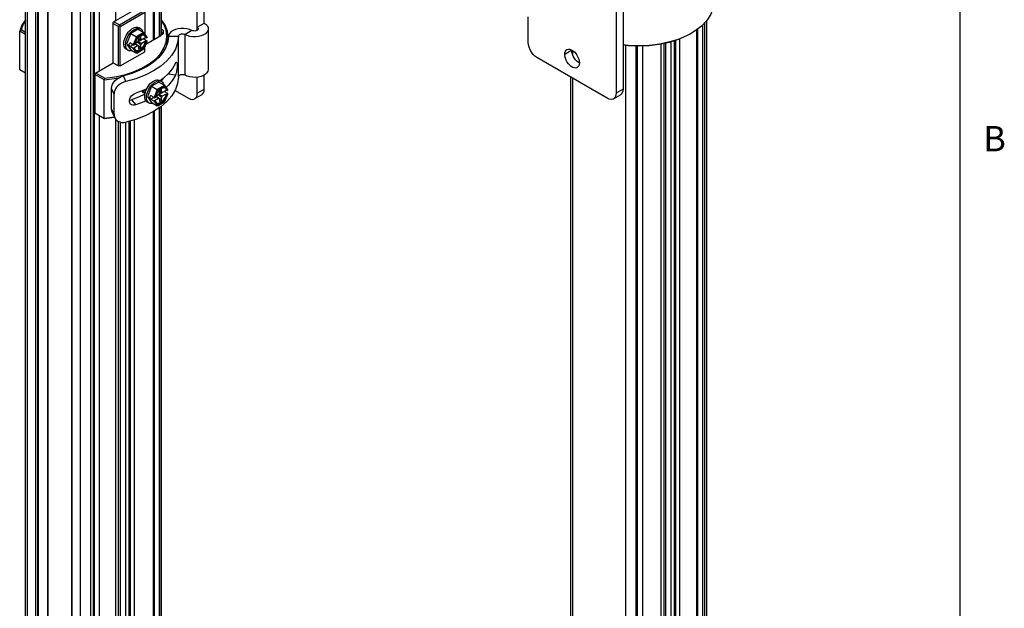
# Model space of a CAD drawing. Units: inches. Extents: x 0.5 to 33.6, y 0.5 to 21.6.
# Drawn here: x 29.6 to 33.5, y 6.6 to 8.9 of the extents above; entities that cross this region are included whole.
import ezdxf

# ---------------------------------------------------------------- set-up
doc = ezdxf.new("R2010")
doc.units = ezdxf.units.IN
doc.header["$LTSCALE"] = 1.87
doc.header["$MEASUREMENT"] = 0
doc.linetypes.add('HIDDEN', pattern=[0.2, 0.1, -0.1])
doc.layers.get('0').update_dxf_attribs({"linetype": 'CONTINUOUS'})
for name, color, linetype in [('02___PRT_ALL_AXES', 7, 'CONTINUOUS'), ('AXIS', 7, 'CONTINUOUS'), ('DEFAULT_2', 7, 'HIDDEN')]:
    doc.layers.add(name, color=color, linetype=linetype)
doc.styles.add('TEXTSTYLE_2', font='txt', dxfattribs={"width": 0.8})

msp = doc.modelspace()

# ---------------------------------------------------------------- linework, layer by layer
at = {"color": 7, "linetype": 'CONTINUOUS'}
for p, q in [((33.352, 0.7035), (33.352, 21.3367)), ((29.6507, 4.5297), (29.6507, 12.9848)), ((29.6594, 4.5176), (29.6594, 12.9728)), ((29.8682, 4.3971), (29.8682, 12.8522)), ((30.1814, 8.8557), (30.1814, 12.6851)), ((30.19, 8.8637), (30.19, 12.6971)), ((30.1571, 12.651), (30.1571, 8.8417)), ((30.1812, 12.6649), (30.1812, 8.8556)), ((29.6924, 4.8425), (29.6924, 12.6097)), ((29.6994, 4.8425), (29.6994, 12.6097)), ((29.8337, 12.5294), (29.8337, 4.7622)), ((29.8351, 12.5274), (29.8351, 4.7601)), ((29.9099, 4.721), (29.9099, 12.5284)), ((29.9429, 12.5273), (29.9429, 8.718)), ((30.1607, 12.542), (30.1607, 8.8438)), ((29.9188, 12.5134), (29.9188, 4.7462)), ((29.9223, 12.4043), (29.9223, 4.8847)), ((30.0091, 8.917), (30.0091, 12.1756)), ((30.3588, 8.9079), (30.3588, 9.0084)), ((32.017, 9.0084), (32.017, 8.6468)), ((30.0996, 8.9692), (29.9987, 8.911)), ((30.331, 8.8919), (30.331, 8.9923)), ((31.9892, 8.9923), (31.9892, 8.6307)), ((30.023, 8.9009), (30.1205, 8.9572)), ((30.0265, 8.8949), (30.1239, 8.9511)), ((30.1239, 8.9552), (30.1239, 8.8638)), ((31.6412, 8.8316), (31.6412, 8.9321)), ((29.9987, 8.7502), (29.9987, 8.911)), ((29.9987, 8.9069), (30.0195, 8.8949)), ((30.0022, 8.913), (30.023, 8.9009)), ((30.023, 8.8969), (30.0195, 8.8949)), ((30.0195, 8.7382), (30.0195, 8.8949)), ((30.023, 8.9009), (30.023, 8.8969)), ((30.023, 8.8969), (30.0265, 8.8949)), ((30.0265, 8.7382), (30.0265, 8.8949)), ((30.1068, 8.8853), (30.0998, 8.8893)), ((30.331, 8.8919), (30.3588, 8.9079)), ((30.331, 8.8792), (30.331, 8.8919)), ((32.3318, 8.9001), (32.3318, 5.182)), ((32.3406, 5.167), (32.3406, 8.9095)), ((32.3493, 4.8552), (32.3493, 8.9191)), ((29.6333, 8.8808), (29.6281, 8.8758)), ((29.6281, 8.7231), (29.6281, 8.8758)), ((29.6507, 8.8627), (29.6281, 8.8758)), ((29.6507, 8.8707), (29.6333, 8.8808)), ((30.0677, 8.8664), (30.0516, 8.825)), ((30.0967, 8.8832), (30.0677, 8.8664)), ((30.0677, 8.8664), (30.0903, 8.8534)), ((30.0903, 8.8534), (30.0778, 8.8213)), ((30.0931, 8.8509), (30.0816, 8.8214)), ((30.1193, 8.8701), (30.0903, 8.8534)), ((30.12, 8.8665), (30.0931, 8.8509)), ((30.0956, 8.8335), (30.1266, 8.8514)), ((30.0967, 8.8832), (30.1193, 8.8701)), ((30.1072, 8.8551), (30.0989, 8.8503)), ((30.0989, 8.8503), (30.0989, 8.8398)), ((30.1072, 8.8447), (30.1072, 8.8551)), ((30.1322, 8.852), (30.1198, 8.8696)), ((30.1315, 8.8502), (30.12, 8.8665)), ((30.1233, 8.8579), (30.1217, 8.8593)), ((30.1239, 8.8425), (30.1239, 8.8499)), ((30.1266, 8.8514), (30.1301, 8.8494)), ((30.1277, 8.8247), (30.1866, 8.8587)), ((30.1315, 8.8502), (30.1301, 8.8494)), ((30.1885, 8.861), (30.1831, 8.8567)), ((30.1921, 8.8628), (30.1866, 8.8587)), ((30.1914, 8.8661), (30.1885, 8.861)), ((30.1918, 8.8688), (30.1914, 8.8661)), ((30.2126, 8.8274), (30.2156, 8.8517)), ((30.2171, 8.8555), (30.2564, 8.8555)), ((30.2564, 8.6947), (30.2564, 8.8555)), ((30.3093, 8.8788), (30.2827, 8.8621)), ((30.2827, 8.7014), (30.2827, 8.8621)), ((30.3749, 8.8855), (30.3749, 8.7248)), ((32.3077, 8.8804), (32.3077, 5.1681)), ((32.3112, 8.8832), (32.3112, 5.3102)), ((30.0516, 8.825), (30.06, 8.8202)), ((30.0516, 8.825), (30.0677, 8.8021)), ((30.06, 8.8202), (30.0636, 8.8295)), ((30.06, 8.8202), (30.0636, 8.815)), ((30.0778, 8.8213), (30.0636, 8.8295)), ((30.0636, 8.815), (30.0761, 8.8223)), ((30.0778, 8.8068), (30.0636, 8.815)), ((30.0735, 8.8238), (30.0735, 8.8236)), ((30.0735, 8.8236), (30.0736, 8.8237)), ((30.0795, 8.8098), (30.0951, 8.8187)), ((30.083, 8.8222), (30.0816, 8.8214)), ((30.0842, 8.827), (30.083, 8.8222)), ((30.0842, 8.827), (30.0951, 8.8332)), ((30.0855, 8.8277), (30.0951, 8.8187)), ((30.0989, 8.8165), (30.0857, 8.8278)), ((30.1072, 8.8214), (30.0932, 8.8321)), ((30.0989, 8.8398), (30.0951, 8.8332)), ((30.0951, 8.8187), (30.0989, 8.8165)), ((30.0981, 8.8379), (30.0956, 8.8335)), ((30.0956, 8.8335), (30.1111, 8.828)), ((30.1072, 8.8109), (30.0956, 8.8194)), ((30.0981, 8.8379), (30.0978, 8.838)), ((30.0981, 8.8379), (30.1076, 8.8433)), ((30.1072, 8.8447), (30.0989, 8.8473)), ((30.0989, 8.8468), (30.1111, 8.8425)), ((30.0989, 8.8165), (30.0989, 8.8061)), ((30.0989, 8.8061), (30.1072, 8.8109)), ((30.1076, 8.8433), (30.1035, 8.8451)), ((30.1111, 8.8425), (30.1072, 8.8447)), ((30.1072, 8.8214), (30.1111, 8.828)), ((30.1072, 8.8109), (30.1072, 8.8214)), ((30.1076, 8.8433), (30.1076, 8.8437)), ((30.1111, 8.828), (30.1266, 8.837)), ((30.1317, 8.838), (30.1175, 8.8462)), ((30.12, 8.8063), (30.1315, 8.8358)), ((30.1203, 8.8056), (30.1323, 8.8366)), ((30.1239, 8.7944), (30.1239, 8.815)), ((30.1266, 8.837), (30.1301, 8.8349)), ((30.1301, 8.8349), (30.1315, 8.8358)), ((30.2109, 8.8229), (30.2126, 8.8274)), ((32.0274, 5.0103), (32.0274, 8.8197)), ((32.0692, 5.0103), (32.0692, 8.8171)), ((32.0693, 8.8171), (32.0693, 5.0304)), ((32.0728, 8.8169), (32.0728, 5.1725)), ((32.0934, 8.8172), (32.0934, 5.0444)), ((32.1684, 5.0876), (32.1684, 8.825)), ((32.1792, 5.1477), (32.1792, 8.8273)), ((32.1861, 5.1437), (32.1861, 8.8287)), ((32.207, 4.8118), (32.207, 8.834)), ((32.2209, 4.8118), (32.2209, 8.8383)), ((32.2261, 5.1387), (32.2261, 8.8399)), ((32.2414, 5.1298), (32.2414, 8.8454)), ((30.0265, 8.7382), (30.1239, 8.7944)), ((30.0576, 8.8), (30.0506, 8.8041)), ((30.0677, 8.8021), (30.0903, 8.7891)), ((30.0778, 8.8068), (30.0903, 8.7891)), ((30.0795, 8.8098), (30.083, 8.8078)), ((30.0816, 8.807), (30.083, 8.8078)), ((30.0816, 8.807), (30.0931, 8.7907)), ((30.0918, 8.7891), (30.1202, 8.8055)), ((30.0931, 8.7907), (30.12, 8.8063)), ((31.8186, 8.7798), (31.8186, 8.7984)), ((29.9256, 8.708), (29.9987, 8.7502)), ((29.9987, 8.7502), (30.0195, 8.7382)), ((30.0265, 8.7382), (30.0195, 8.7382)), ((31.9544, 8.6106), (31.676, 8.7713)), ((29.6507, 8.71), (29.6281, 8.7231)), ((29.9256, 8.708), (29.9256, 8.5513)), ((29.9621, 8.6829), (29.9256, 8.704)), ((29.9639, 8.69), (29.9291, 8.7101)), ((30.0484, 8.6763), (30.0388, 8.6987)), ((30.2452, 8.7022), (30.2147, 8.7053)), ((30.331, 8.6307), (30.331, 8.6938)), ((30.3588, 8.6468), (30.3588, 8.7025)), ((31.81, 5.1429), (31.81, 8.6939)), ((29.9639, 8.69), (29.9621, 8.6829)), ((29.9621, 8.5302), (29.9621, 8.6829)), ((30.1504, 8.6579), (30.1344, 8.6165)), ((30.1795, 8.6747), (30.1504, 8.6579)), ((30.1504, 8.6579), (30.173, 8.6449)), ((30.2021, 8.6616), (30.173, 8.6449)), ((30.2028, 8.658), (30.1758, 8.6424)), ((30.1795, 8.6747), (30.2021, 8.6616)), ((30.1896, 8.6768), (30.1826, 8.6808)), ((30.1944, 8.6866), (30.1874, 8.678)), ((30.215, 8.6435), (30.2026, 8.6611)), ((30.2143, 8.6417), (30.2028, 8.658)), ((31.8186, 5.1308), (31.8186, 8.689)), ((29.992, 8.5689), (29.992, 8.6493)), ((30.0015, 8.6272), (29.992, 8.6493)), ((30.0015, 8.5469), (30.0015, 8.6272)), ((30.1195, 8.6424), (30.0878, 8.6304)), ((30.1311, 8.6479), (30.1195, 8.6424)), ((30.1245, 8.6292), (30.1233, 8.6298)), ((30.1239, 8.6378), (30.1244, 8.6343)), ((30.1244, 8.6343), (30.1251, 8.632)), ((30.1344, 8.6165), (30.1427, 8.6117)), ((30.1344, 8.6165), (30.1504, 8.5936)), ((30.1427, 8.6117), (30.1463, 8.621)), ((30.1606, 8.6128), (30.1463, 8.621)), ((30.173, 8.6449), (30.1606, 8.6128)), ((30.1758, 8.6424), (30.1644, 8.6129)), ((30.167, 8.6185), (30.1658, 8.6137)), ((30.167, 8.6184), (30.1778, 8.6247)), ((30.1683, 8.6192), (30.1778, 8.6102)), ((30.1817, 8.608), (30.1685, 8.6193)), ((30.19, 8.6128), (30.176, 8.6236)), ((30.1817, 8.6313), (30.1778, 8.6247)), ((30.1784, 8.625), (30.2094, 8.6429)), ((30.1809, 8.6293), (30.1784, 8.625)), ((30.1784, 8.625), (30.1938, 8.6195)), ((30.1809, 8.6293), (30.1806, 8.6295)), ((30.1809, 8.6293), (30.1904, 8.6348)), ((30.19, 8.6466), (30.1817, 8.6418)), ((30.1817, 8.6418), (30.1817, 8.6313)), ((30.19, 8.6361), (30.1817, 8.6388)), ((30.1817, 8.6383), (30.1938, 8.6339)), ((30.1904, 8.6348), (30.1863, 8.6366)), ((30.19, 8.6361), (30.19, 8.6466)), ((30.1938, 8.6339), (30.19, 8.6361)), ((30.19, 8.6128), (30.1938, 8.6195)), ((30.1904, 8.6348), (30.1904, 8.6352)), ((30.1938, 8.6195), (30.2094, 8.6284)), ((30.2145, 8.6294), (30.2003, 8.6377)), ((30.2028, 8.5978), (30.2143, 8.6272)), ((30.2031, 8.5971), (30.2151, 8.6281)), ((30.2061, 8.6494), (30.2045, 8.6508)), ((30.2094, 8.6429), (30.2129, 8.6409)), ((30.2094, 8.6284), (30.2129, 8.6264)), ((30.2143, 8.6417), (30.2129, 8.6409)), ((30.2129, 8.6264), (30.2143, 8.6272)), ((30.243, 8.6413), (30.2962, 8.6106)), ((30.3486, 8.6242), (30.3208, 8.6082)), ((30.331, 8.6307), (30.3588, 8.6468)), ((31.979, 8.6082), (32.0068, 8.6242)), ((32.017, 8.6468), (31.9892, 8.6307)), ((30.071, 8.6045), (30.0878, 8.5838)), ((30.1404, 8.5915), (30.1334, 8.5955)), ((30.1427, 8.6117), (30.1463, 8.6065)), ((30.1463, 8.6065), (30.1589, 8.6137)), ((30.1606, 8.5983), (30.1463, 8.6065)), ((30.1504, 8.5936), (30.173, 8.5806)), ((30.1563, 8.6152), (30.1563, 8.6151)), ((30.1563, 8.6151), (30.1564, 8.6152)), ((30.1606, 8.5983), (30.173, 8.5806)), ((30.1623, 8.6013), (30.1778, 8.6102)), ((30.1623, 8.6013), (30.1658, 8.5992)), ((30.1658, 8.6137), (30.1644, 8.6129)), ((30.1644, 8.5984), (30.1658, 8.5992)), ((30.1644, 8.5984), (30.1758, 8.5822)), ((30.1746, 8.5806), (30.203, 8.597)), ((30.1758, 8.5822), (30.2028, 8.5978)), ((30.1778, 8.6102), (30.1817, 8.608)), ((30.19, 8.6024), (30.1783, 8.6109)), ((30.1817, 8.608), (30.1817, 8.5976)), ((30.1817, 8.5976), (30.19, 8.6024)), ((30.19, 8.6024), (30.19, 8.6128)), ((30.19, 4.8897), (30.19, 8.5795)), ((29.9639, 8.5292), (29.9256, 8.5513)), ((29.9429, 8.5414), (29.9429, 4.7601)), ((30.0015, 8.5469), (29.992, 8.5689)), ((30.0041, 8.5343), (29.9946, 8.5563)), ((30.1571, 8.5573), (30.1571, 4.8838)), ((30.1607, 8.5596), (30.1607, 5.0223)), ((30.1812, 8.5731), (30.1812, 4.8977)), ((30.1814, 4.8777), (30.1814, 8.5732)), ((30.0033, 8.5354), (29.9621, 8.5302)), ((30.004, 8.5345), (29.9639, 8.5292)), ((30.0036, 8.5354), (30.0033, 8.5354)), ((30.0091, 5.1734), (30.0091, 8.5265)), ((30.0199, 5.1798), (30.0199, 8.5183)), ((30.0269, 5.1839), (30.0269, 8.5157)), ((30.0477, 5.1959), (30.0477, 8.5155)), ((30.0617, 5.204), (30.0617, 8.5194)), ((30.0669, 5.207), (30.0669, 8.5208)), ((30.0822, 5.2156), (30.0822, 8.5252))]:
    msp.add_line(p, q, dxfattribs=at)
for points in [[(32.3719, 8.9642), (32.363, 8.9404), (32.3483, 8.9176), (32.3281, 8.8962), (32.3029, 8.8768), (32.2884, 8.8678)], [(29.6507, 8.9209), (29.637, 8.8996), (29.6281, 8.8758)], [(29.6507, 8.9168), (29.6424, 8.9041), (29.6333, 8.8808)], [(30.0404, 8.8266), (30.0408, 8.8328), (30.042, 8.8393), (30.0439, 8.846), (30.0465, 8.8527), (30.0497, 8.8593), (30.0535, 8.8656), (30.0578, 8.8714), (30.0625, 8.8767), (30.0675, 8.8814), (30.0726, 8.8852), (30.0778, 8.8882), (30.083, 8.8903), (30.0879, 8.8914), (30.0926, 8.8915), (30.0969, 8.8906), (30.0998, 8.8893)], [(30.0427, 8.7037), (30.0788, 8.7152), (30.1117, 8.7296), (30.1408, 8.7466), (30.1654, 8.7657), (30.185, 8.7867), (30.1993, 8.8091), (30.2079, 8.8324), (30.2107, 8.8562), (30.2077, 8.8799), (30.1988, 8.9032), (30.19, 8.9168)], [(30.2156, 8.8517), (30.2127, 8.8759), (30.2037, 8.8997), (30.19, 8.9209)], [(30.331, 8.8919), (30.3336, 8.8898), (30.3352, 8.8875), (30.3356, 8.8855)], [(30.3588, 8.9079), (30.366, 8.9029), (30.3712, 8.897), (30.3742, 8.8907), (30.3749, 8.8855)], [(30.2171, 8.8555), (30.2146, 8.8335), (30.2072, 8.8119), (30.1951, 8.791), (30.1784, 8.7711), (30.1574, 8.7527), (30.1325, 8.736), (30.1042, 8.7212), (30.0727, 8.7087), (30.0388, 8.6987)], [(30.0474, 8.8226), (30.0478, 8.8288), (30.0489, 8.8353), (30.0508, 8.842), (30.0534, 8.8487), (30.0567, 8.8553), (30.0605, 8.8615), (30.0648, 8.8674), (30.0695, 8.8727), (30.0744, 8.8774), (30.0796, 8.8812), (30.0848, 8.8842), (30.0899, 8.8863), (30.0949, 8.8874), (30.0996, 8.8875), (30.1039, 8.8866), (30.1068, 8.8853)], [(30.101, 8.8527), (30.0974, 8.8494), (30.094, 8.8455), (30.091, 8.8412), (30.0883, 8.8366), (30.086, 8.8319), (30.0842, 8.827)], [(30.0931, 8.8509), (30.0926, 8.8514), (30.092, 8.852), (30.0914, 8.8526), (30.0908, 8.853), (30.0903, 8.8534)], [(30.1238, 8.8584), (30.1221, 8.8592), (30.1191, 8.8599), (30.1157, 8.8599), (30.1121, 8.8592), (30.1084, 8.8577), (30.1047, 8.8556), (30.101, 8.8527)], [(30.1068, 8.8853), (30.1077, 8.8847), (30.1109, 8.8819), (30.1135, 8.8782), (30.1154, 8.8737), (30.1158, 8.8722)], [(30.1198, 8.8696), (30.1198, 8.8697), (30.1193, 8.8701)], [(30.12, 8.8665), (30.1203, 8.8674), (30.1203, 8.8683), (30.1201, 8.8691), (30.1198, 8.8696)], [(30.1266, 8.8514), (30.1253, 8.855), (30.1233, 8.8579)], [(30.1301, 8.8494), (30.1288, 8.8528), (30.1271, 8.8556), (30.1248, 8.8577), (30.1238, 8.8584)], [(30.19, 8.8843), (30.1921, 8.8827), (30.1955, 8.8779), (30.1967, 8.8728), (30.1955, 8.8676), (30.1921, 8.8628)], [(30.19, 8.8739), (30.1914, 8.8714), (30.1918, 8.8688)], [(30.2564, 8.8555), (30.2535, 8.8301), (30.2449, 8.8052), (30.2307, 8.7812), (30.2112, 8.7584)], [(30.3093, 8.8788), (30.3001, 8.8828), (30.2896, 8.8856), (30.2783, 8.887), (30.2667, 8.8871), (30.2554, 8.8857), (30.2448, 8.8831), (30.2355, 8.8792), (30.2277, 8.8742), (30.2219, 8.8685), (30.2183, 8.8621), (30.2171, 8.8555)], [(30.2827, 8.8621), (30.28, 8.8632), (30.277, 8.864), (30.2738, 8.8644), (30.2706, 8.8645), (30.2673, 8.8641), (30.2643, 8.8633), (30.2617, 8.8622), (30.2595, 8.8608), (30.2578, 8.8592), (30.2568, 8.8574), (30.2564, 8.8555)], [(30.3749, 8.8855), (30.3749, 8.8842), (30.3733, 8.8777), (30.3694, 8.8715), (30.3634, 8.866), (30.3555, 8.8612), (30.3461, 8.8576), (30.3356, 8.855), (30.3245, 8.8538), (30.3131, 8.854), (30.3021, 8.8554), (30.2918, 8.8582), (30.2827, 8.8621)], [(30.3356, 8.8855), (30.3356, 8.8849), (30.3347, 8.8825), (30.3326, 8.8802), (30.3296, 8.8784), (30.3258, 8.8771), (30.3215, 8.8765), (30.3171, 8.8766), (30.313, 8.8774), (30.3093, 8.8788)], [(32.2884, 8.8678), (32.2731, 8.8595), (32.2394, 8.8449), (32.2024, 8.8333), (32.1629, 8.8248), (32.1218, 8.8196), (32.0797, 8.8178), (32.0377, 8.8196), (32.017, 8.8222)], [(32.2849, 8.8658), (32.2687, 8.857), (32.2355, 8.8429), (32.1992, 8.8315), (32.1604, 8.8233), (32.12, 8.8183), (32.0789, 8.8167), (32.0377, 8.8184), (32.017, 8.821)], [(30.0506, 8.8041), (30.0497, 8.8046), (30.0465, 8.8074), (30.0439, 8.8111), (30.042, 8.8156), (30.0408, 8.8208), (30.0404, 8.8266)], [(30.0576, 8.8), (30.0567, 8.8006), (30.0534, 8.8034), (30.0508, 8.8071), (30.0489, 8.8116), (30.0478, 8.8168), (30.0474, 8.8226)], [(30.0878, 8.7999), (30.0882, 8.7997), (30.0916, 8.7992), (30.0952, 8.7994), (30.0991, 8.8006), (30.1031, 8.8025), (30.107, 8.8051), (30.1109, 8.8085), (30.1146, 8.8124), (30.1179, 8.8169), (30.1209, 8.8217), (30.1233, 8.8267), (30.1253, 8.8318), (30.1266, 8.837)], [(30.0893, 8.7988), (30.091, 8.798), (30.094, 8.7972), (30.0974, 8.7972), (30.101, 8.798), (30.1047, 8.7995), (30.1084, 8.8016), (30.1121, 8.8044), (30.1157, 8.8078), (30.1191, 8.8117), (30.1221, 8.816), (30.1248, 8.8205), (30.1271, 8.8253), (30.1288, 8.8301), (30.1301, 8.8349)], [(31.676, 8.7713), (31.6682, 8.7768), (31.6609, 8.784), (31.6543, 8.7926), (31.6488, 8.8022), (31.6446, 8.8122), (31.642, 8.8222), (31.6412, 8.8316)], [(30.0735, 8.7988), (30.0695, 8.7979), (30.0648, 8.7978), (30.0605, 8.7987), (30.0576, 8.8)], [(30.083, 8.8078), (30.0842, 8.8044), (30.086, 8.8016), (30.0883, 8.7994), (30.0893, 8.7988)], [(30.0918, 8.7891), (30.0914, 8.789), (30.0908, 8.7889), (30.0903, 8.7891)], [(30.0931, 8.7907), (30.0926, 8.7899), (30.092, 8.7893), (30.0918, 8.7891)], [(30.12, 8.8063), (30.1203, 8.8059), (30.1203, 8.8056)], [(30.1203, 8.8056), (30.1203, 8.8056), (30.1202, 8.8055)], [(30.2112, 8.7584), (30.1867, 8.7374), (30.1576, 8.7183), (30.1245, 8.7016), (30.0879, 8.6875), (30.0484, 8.6763)], [(30.2452, 8.7489), (30.2334, 8.7281), (30.2176, 8.7082), (30.1981, 8.6894), (30.1849, 8.6795)], [(30.2491, 8.7538), (30.2495, 8.7536), (30.2504, 8.7521), (30.251, 8.7489), (30.2513, 8.7443), (30.2513, 8.7388), (30.251, 8.7323), (30.2504, 8.7255), (30.2495, 8.7187), (30.2483, 8.7124), (30.2468, 8.7067), (30.2452, 8.7022)], [(30.2452, 8.7489), (30.2468, 8.752), (30.2483, 8.7536), (30.2491, 8.7538)], [(29.9639, 8.69), (30.0041, 8.6952), (30.0427, 8.7037)], [(29.992, 8.6493), (29.9931, 8.6579), (29.9961, 8.6663), (30.0008, 8.6739), (30.0065, 8.6805), (30.0135, 8.6866), (30.0216, 8.6918), (30.0303, 8.6959), (30.0388, 8.6987)], [(30.2564, 8.6947), (30.2535, 8.6694), (30.2449, 8.6445), (30.2307, 8.6205), (30.2112, 8.5977), (30.1867, 8.5766), (30.1576, 8.5576), (30.1245, 8.5409), (30.0879, 8.5268), (30.0484, 8.5156)], [(30.2452, 8.7022), (30.2334, 8.6815), (30.2176, 8.6616), (30.2085, 8.6528)], [(30.2827, 8.7014), (30.28, 8.7025), (30.277, 8.7033), (30.2738, 8.7037), (30.2706, 8.7037), (30.2673, 8.7033), (30.2643, 8.7026), (30.2617, 8.7015), (30.2595, 8.7001), (30.2578, 8.6984), (30.2568, 8.6966), (30.2564, 8.6947)], [(30.3749, 8.7248), (30.3749, 8.7234), (30.3733, 8.717), (30.3694, 8.7108), (30.3634, 8.7052), (30.3555, 8.7005), (30.3461, 8.6968), (30.3356, 8.6943), (30.3245, 8.6931), (30.3131, 8.6932), (30.3021, 8.6947), (30.2918, 8.6975), (30.2827, 8.7014)], [(29.9621, 8.6829), (30.0033, 8.6881), (30.0224, 8.6922)], [(30.0484, 8.6763), (30.0402, 8.6738), (30.0317, 8.67), (30.0238, 8.6651), (30.0171, 8.6595), (30.012, 8.654), (30.0076, 8.6478), (30.0042, 8.6409), (30.0021, 8.6339), (30.0015, 8.6272)], [(30.1293, 8.6442), (30.1325, 8.6508), (30.1363, 8.657), (30.1406, 8.6629), (30.1453, 8.6682), (30.1503, 8.6729), (30.1554, 8.6767), (30.1606, 8.6797), (30.1657, 8.6818), (30.1707, 8.6829), (30.1754, 8.683), (30.1797, 8.6821), (30.1826, 8.6808)], [(30.1433, 8.653), (30.1476, 8.6589), (30.1522, 8.6642), (30.1572, 8.6688), (30.1624, 8.6727), (30.1676, 8.6757), (30.1727, 8.6778), (30.1777, 8.6789), (30.1824, 8.679)], [(30.1824, 8.679), (30.1867, 8.6781), (30.1896, 8.6768)], [(30.1896, 8.6768), (30.1905, 8.6762), (30.1937, 8.6734), (30.1963, 8.6697), (30.1982, 8.6652), (30.1986, 8.6636)], [(30.2026, 8.6611), (30.2025, 8.6612), (30.2021, 8.6616)], [(30.2028, 8.658), (30.2031, 8.6589), (30.2031, 8.6598), (30.2029, 8.6606), (30.2026, 8.6611)], [(30.0661, 8.5885), (30.0641, 8.5917), (30.0626, 8.5968), (30.0626, 8.6023), (30.0641, 8.6082), (30.067, 8.6141), (30.0711, 8.6194), (30.0761, 8.6241), (30.0818, 8.6278), (30.0878, 8.6304)], [(30.1242, 8.6276), (30.123, 8.6269), (30.0981, 8.6149), (30.071, 8.6045)], [(30.117, 8.6414), (30.1174, 8.6384), (30.1183, 8.6354), (30.1198, 8.6328)], [(30.1233, 8.6298), (30.1222, 8.6305), (30.1202, 8.6325), (30.1187, 8.6351), (30.1177, 8.6381), (30.1173, 8.6415)], [(30.12, 8.6326), (30.1199, 8.6326), (30.1173, 8.6333)], [(30.1198, 8.6328), (30.1216, 8.6309), (30.1229, 8.63)], [(30.1232, 8.6181), (30.1236, 8.6243), (30.1247, 8.6308), (30.1266, 8.6375), (30.1293, 8.6442)], [(30.1334, 8.5955), (30.1325, 8.5961), (30.1293, 8.5989), (30.1266, 8.6026), (30.1247, 8.6071), (30.1236, 8.6123), (30.1232, 8.6181)], [(30.1245, 8.6447), (30.124, 8.6415), (30.1239, 8.6378)], [(30.1242, 8.6376), (30.1243, 8.6413), (30.1249, 8.6449)], [(30.1252, 8.6325), (30.1247, 8.6341), (30.1242, 8.6376)], [(30.1302, 8.614), (30.1306, 8.6203), (30.1317, 8.6268), (30.1336, 8.6335), (30.1362, 8.6402), (30.1395, 8.6467), (30.1433, 8.653)], [(30.1837, 8.6442), (30.1802, 8.6408), (30.1768, 8.637), (30.1737, 8.6327), (30.1711, 8.6281), (30.1688, 8.6234), (30.167, 8.6185)], [(30.1705, 8.5914), (30.171, 8.5912), (30.1743, 8.5906), (30.178, 8.5909), (30.1819, 8.592), (30.1858, 8.594), (30.1898, 8.5966), (30.1937, 8.6), (30.1973, 8.6039), (30.2007, 8.6084), (30.2036, 8.6132), (30.2061, 8.6182), (30.208, 8.6233), (30.2094, 8.6284)], [(30.1721, 8.5902), (30.1737, 8.5895), (30.1768, 8.5887), (30.1802, 8.5887), (30.1837, 8.5895), (30.1874, 8.5909), (30.1912, 8.5931), (30.1949, 8.5959), (30.1985, 8.5993), (30.2018, 8.6032), (30.2049, 8.6074), (30.2076, 8.612), (30.2098, 8.6168), (30.2116, 8.6216), (30.2129, 8.6264)], [(30.1758, 8.6424), (30.1754, 8.6429), (30.1748, 8.6435), (30.1742, 8.644), (30.1736, 8.6445), (30.173, 8.6449)], [(30.2065, 8.6499), (30.2049, 8.6507), (30.2018, 8.6514), (30.1985, 8.6514), (30.1949, 8.6507), (30.1912, 8.6492), (30.1874, 8.647), (30.1837, 8.6442)], [(30.2094, 8.6429), (30.208, 8.6465), (30.2061, 8.6494)], [(30.2129, 8.6409), (30.2116, 8.6443), (30.2098, 8.6471), (30.2076, 8.6492), (30.2065, 8.6499)], [(30.3208, 8.6082), (30.3234, 8.61), (30.3275, 8.6152), (30.3301, 8.6223), (30.331, 8.6307)], [(30.3486, 8.6242), (30.3512, 8.6261), (30.3554, 8.6313), (30.358, 8.6383), (30.3588, 8.6468)], [(31.9892, 8.6307), (31.9883, 8.6223), (31.9857, 8.6152), (31.9816, 8.61), (31.979, 8.6082)], [(32.017, 8.6468), (32.0161, 8.6383), (32.0135, 8.6313), (32.0094, 8.6261), (32.0068, 8.6242)], [(30.0628, 8.6033), (30.0652, 8.6032), (30.071, 8.6045)], [(30.0878, 8.5838), (30.0818, 8.5825), (30.0761, 8.5828), (30.0711, 8.5845), (30.067, 8.5875), (30.0661, 8.5885)], [(30.1285, 8.6), (30.1195, 8.5957), (30.0878, 8.5838)], [(30.1404, 8.5915), (30.1395, 8.5921), (30.1362, 8.5949), (30.1336, 8.5986), (30.1317, 8.6031), (30.1306, 8.6083), (30.1302, 8.614)], [(30.1562, 8.5903), (30.1522, 8.5894), (30.1476, 8.5893), (30.1433, 8.5902), (30.1404, 8.5915)], [(30.1658, 8.5992), (30.167, 8.5959), (30.1688, 8.5931), (30.1711, 8.5909), (30.1721, 8.5902)], [(30.1746, 8.5806), (30.1742, 8.5804), (30.1736, 8.5804), (30.173, 8.5806)], [(30.1758, 8.5822), (30.1754, 8.5814), (30.1748, 8.5808), (30.1746, 8.5806)], [(30.2028, 8.5978), (30.2031, 8.5973), (30.2031, 8.5971)], [(30.2031, 8.5971), (30.2031, 8.5971), (30.203, 8.597)], [(30.2962, 8.6106), (30.3039, 8.6071), (30.3113, 8.6059), (30.3179, 8.6068), (30.3208, 8.6082)], [(31.979, 8.6082), (31.9761, 8.6068), (31.9695, 8.6059), (31.9621, 8.6071), (31.9544, 8.6106)], [(29.9946, 8.5563), (29.9931, 8.5607), (29.992, 8.5689)], [(30.0015, 8.5469), (30.0021, 8.5405), (30.0041, 8.5343)], [(30.0041, 8.5343), (30.0076, 8.5281), (30.012, 8.5233), (30.0172, 8.5196), (30.0239, 8.5164), (30.0318, 8.5146), (30.0402, 8.5144), (30.0484, 8.5156)]]:
    msp.add_lwpolyline(points, dxfattribs=at)
for centre, start_param, end_param in [((30.1297, 8.8512), -0.925909, 0.293994), ((30.0798, 8.8225), -2.496705, -0.925909), ((30.1297, 8.8368), -0.925909, 0.644887), ((30.0798, 8.808), -2.496705, -0.925909), ((30.2125, 8.6427), -0.925909, 0.293994), ((30.2125, 8.6283), -0.925909, 0.644887), ((30.1626, 8.6139), -2.496705, -0.925909), ((30.1626, 8.5995), -2.496705, -0.925909)]:
    msp.add_ellipse(centre, major_axis=(0.00269, 0.00033), ratio=0.565734, start_param=start_param, end_param=end_param, dxfattribs=at)
at = {"layer": '02___PRT_ALL_AXES', "color": 7, "linetype": 'CONTINUOUS'}
msp.add_line((30.2156, 8.8431), (30.2156, 8.8517), dxfattribs=at)
at = {"layer": 'AXIS', "color": 7, "linetype": 'CONTINUOUS'}
for p, q in [((29.7017, 5.0027), (29.7017, 12.4517)), ((29.703, 5.0022), (29.703, 12.4512)), ((29.7399, 5.0477), (29.7399, 12.4125)), ((29.7406, 5.0478), (29.7406, 12.4127)), ((31.8141, 8.8001), (31.7863, 8.784)), ((31.8141, 8.8001), (31.8142, 8.801))]:
    msp.add_line(p, q, dxfattribs=at)
for points in [[(31.7863, 8.784), (31.7869, 8.7906), (31.7888, 8.7961), (31.7918, 8.8004), (31.7947, 8.8027)], [(31.8356, 8.7319), (31.8345, 8.7314), (31.8296, 8.7301), (31.8241, 8.7304), (31.8182, 8.7324), (31.8121, 8.7359), (31.8062, 8.7407), (31.8007, 8.7468), (31.7958, 8.7537), (31.7918, 8.7612), (31.7888, 8.769), (31.7869, 8.7767), (31.7863, 8.784)], [(31.7947, 8.8027), (31.7958, 8.8033), (31.8007, 8.8045), (31.8062, 8.8042), (31.8121, 8.8022), (31.8182, 8.7987), (31.8241, 8.7939), (31.8296, 8.7879), (31.8345, 8.7809), (31.8385, 8.7734), (31.8415, 8.7656), (31.8434, 8.7579), (31.844, 8.7506)], [(31.8439, 8.7497), (31.84, 8.752), (31.8341, 8.7568), (31.8286, 8.7628), (31.8237, 8.7698), (31.8196, 8.7773), (31.8166, 8.785), (31.8147, 8.7928), (31.8141, 8.8001)], [(31.844, 8.7506), (31.8434, 8.7441), (31.8415, 8.7385), (31.8385, 8.7342), (31.8356, 8.7319)]]:
    msp.add_lwpolyline(points, dxfattribs=at)
at = {"layer": 'DEFAULT_2', "color": 7, "linetype": 'HIDDEN'}
for points in [[(30.1119, 8.6395), (30.112, 8.6392), (30.1121, 8.6389), (30.1123, 8.6387), (30.1124, 8.6384), (30.1125, 8.6381), (30.1126, 8.6379), (30.1128, 8.6376), (30.1129, 8.6374), (30.113, 8.6371), (30.1132, 8.6369), (30.1134, 8.6367), (30.1135, 8.6364), (30.1137, 8.6362), (30.1139, 8.6359), (30.1141, 8.6357), (30.1143, 8.6355), (30.1144, 8.6353), (30.1147, 8.6351), (30.1149, 8.6349), (30.1151, 8.6347), (30.1153, 8.6345), (30.1155, 8.6344), (30.1157, 8.6342), (30.1159, 8.634), (30.1162, 8.6339), (30.1164, 8.6338)], [(30.1164, 8.6338), (30.1166, 8.6337), (30.1168, 8.6336), (30.1169, 8.6335), (30.1171, 8.6334), (30.1173, 8.6333), (30.1175, 8.6332), (30.1177, 8.6331), (30.1179, 8.6331), (30.1181, 8.633), (30.1183, 8.6329), (30.1185, 8.6329), (30.1187, 8.6328), (30.1189, 8.6327), (30.1191, 8.6327), (30.1193, 8.6326), (30.1195, 8.6326), (30.1197, 8.6326), (30.1199, 8.6325), (30.1201, 8.6325)]]:
    msp.add_lwpolyline(points, dxfattribs=at)

# ---------------------------------------------------------------- texts
at = {"color": 7, "linetype": 'CONTINUOUS', "insert": (33.443, 8.5004), "char_height": 0.1, "width": 0.08, "attachment_point": 1, "line_spacing_factor": 0.9, "style": 'TEXTSTYLE_2'}
msp.add_mtext('B', dxfattribs=at)

doc.saveas('drawing.dxf')
